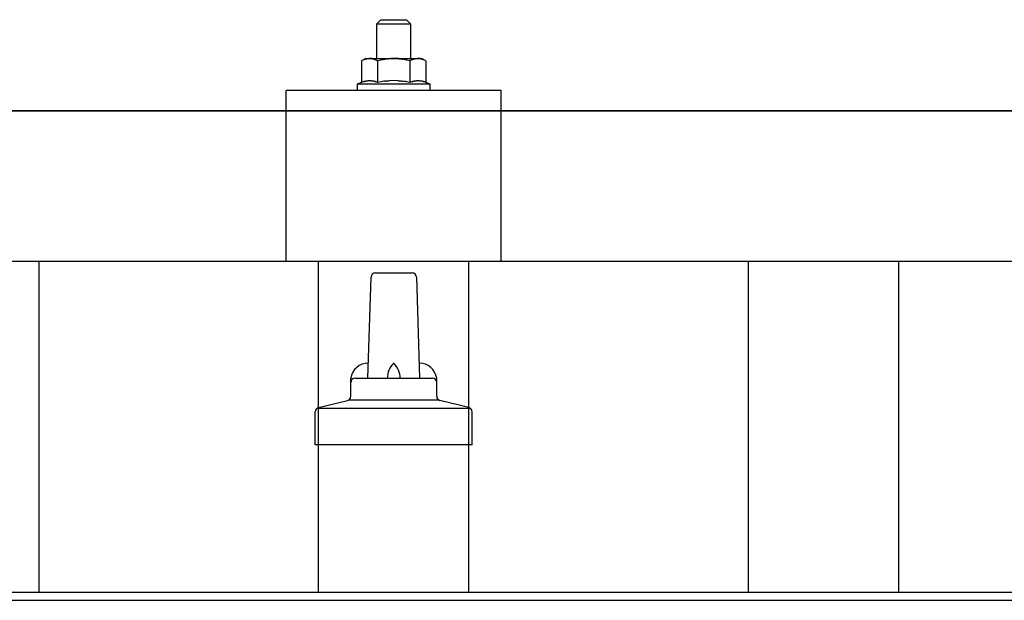
# Model space of a CAD drawing. Units: millimetres. Extents: x 0 to 25230, y 0 to 17820.
# Drawn here: x 6235 to 6464, y 5912 to 6047 of the extents above; entities that cross this region are included whole.
import ezdxf

# ---------------------------------------------------------------- set-up
doc = ezdxf.new("R2010")
doc.units = ezdxf.units.MM
doc.layers.add('YKK_13', color=4, linetype='Continuous', lineweight=30)
doc.layers.add('YKK_A1', color=4, linetype='Continuous', lineweight=30)

msp = doc.modelspace()

# ---------------------------------------------------------------- linework, layer by layer
at = {"layer": 'YKK_13'}
for p, q in [((6319.18, 6047.08), (6318.18, 6046.08)), ((6319.18, 6047.08), (6325.18, 6047.08)), ((6325.18, 6047.08), (6326.18, 6046.08)), ((6326.18, 6046.08), (6318.18, 6046.08)), ((6318.18, 6046.08), (6318.18, 6038.08)), ((6326.18, 6038.08), (6326.18, 6046.08)), ((6315.68, 6038.08), (6314.67, 6037.5)), ((6315.29, 6037.83), (6314.67, 6037.5)), ((6314.67, 6037.5), (6314.67, 6032.49)), ((6315.29, 6037.83), (6315.35, 6037.86)), ((6315.35, 6037.86), (6315.41, 6037.89)), ((6315.41, 6037.89), (6315.47, 6037.91)), ((6315.47, 6037.91), (6315.53, 6037.94)), ((6315.53, 6037.94), (6315.6, 6037.96)), ((6315.6, 6037.96), (6315.66, 6037.98)), ((6315.66, 6037.98), (6315.72, 6037.99)), ((6315.68, 6038.08), (6328.68, 6038.08)), ((6315.72, 6037.99), (6315.78, 6038)), ((6315.78, 6038), (6315.85, 6038.01)), ((6315.85, 6038.01), (6315.91, 6038.02)), ((6316.55, 6038.08), (6315.91, 6038.02)), ((6316.8, 6038.08), (6316.61, 6038.08)), ((6316.88, 6038.07), (6316.8, 6038.08)), ((6316.97, 6038.06), (6316.88, 6038.07)), ((6317.07, 6038.05), (6316.97, 6038.06)), ((6317.25, 6038.01), (6317.07, 6038.05)), ((6317.25, 6038.01), (6317.31, 6038)), ((6317.31, 6038), (6317.37, 6037.98)), ((6317.37, 6037.98), (6317.44, 6037.97)), ((6317.44, 6037.97), (6317.5, 6037.95)), ((6317.5, 6037.95), (6317.56, 6037.93)), ((6317.56, 6037.93), (6317.62, 6037.91)), ((6317.62, 6037.91), (6317.68, 6037.88)), ((6317.68, 6037.88), (6317.74, 6037.86)), ((6317.74, 6037.86), (6317.79, 6037.83)), ((6318.43, 6037.5), (6317.79, 6037.83)), ((6319.46, 6037.77), (6318.43, 6037.5)), ((6318.43, 6037.5), (6318.43, 6032.49)), ((6319.46, 6037.77), (6319.56, 6037.8)), ((6319.56, 6037.8), (6319.66, 6037.82)), ((6319.66, 6037.82), (6319.76, 6037.84)), ((6319.76, 6037.84), (6319.87, 6037.87)), ((6319.87, 6037.87), (6319.98, 6037.89)), ((6319.98, 6037.89), (6320.1, 6037.91)), ((6320.1, 6037.91), (6320.22, 6037.93)), ((6320.22, 6037.93), (6320.34, 6037.95)), ((6320.34, 6037.95), (6320.46, 6037.96)), ((6320.71, 6038), (6320.46, 6037.96)), ((6320.71, 6038), (6320.82, 6038.01)), ((6320.82, 6038.01), (6320.93, 6038.02)), ((6320.93, 6038.02), (6321.03, 6038.04)), ((6321.03, 6038.04), (6321.13, 6038.04)), ((6321.13, 6038.04), (6321.23, 6038.05)), ((6321.23, 6038.05), (6321.32, 6038.06)), ((6321.32, 6038.06), (6321.41, 6038.06)), ((6322.18, 6038.08), (6321.41, 6038.06)), ((6323.27, 6038.04), (6322.18, 6038.08)), ((6323.27, 6038.04), (6323.38, 6038.03)), ((6323.38, 6038.03), (6323.48, 6038.02)), ((6323.48, 6038.02), (6323.59, 6038.01)), ((6323.59, 6038.01), (6323.7, 6038)), ((6323.7, 6038), (6323.82, 6037.98)), ((6323.82, 6037.98), (6323.93, 6037.97)), ((6323.93, 6037.97), (6324.05, 6037.95)), ((6324.05, 6037.95), (6324.17, 6037.92)), ((6324.17, 6037.92), (6324.3, 6037.9)), ((6324.65, 6037.83), (6324.3, 6037.9)), ((6324.86, 6037.78), (6324.65, 6037.83)), ((6325.05, 6037.74), (6324.86, 6037.78)), ((6325.22, 6037.7), (6325.05, 6037.74)), ((6325.93, 6037.5), (6325.22, 6037.7)), ((6326.54, 6037.83), (6325.93, 6037.5)), ((6325.93, 6037.5), (6325.93, 6032.49)), ((6326.54, 6037.83), (6326.61, 6037.86)), ((6326.61, 6037.86), (6326.67, 6037.89)), ((6326.67, 6037.89), (6326.73, 6037.91)), ((6326.73, 6037.91), (6326.79, 6037.94)), ((6326.79, 6037.94), (6326.85, 6037.96)), ((6326.85, 6037.96), (6326.92, 6037.98)), ((6326.92, 6037.98), (6326.98, 6037.99)), ((6326.98, 6037.99), (6327.04, 6038)), ((6327.04, 6038), (6327.11, 6038.01)), ((6327.11, 6038.01), (6327.17, 6038.02)), ((6327.81, 6038.08), (6327.17, 6038.02)), ((6328.06, 6038.08), (6327.87, 6038.08)), ((6328.14, 6038.07), (6328.06, 6038.08)), ((6328.23, 6038.06), (6328.14, 6038.07)), ((6328.33, 6038.05), (6328.23, 6038.06)), ((6328.51, 6038.01), (6328.33, 6038.05)), ((6328.51, 6038.01), (6328.57, 6038)), ((6328.57, 6038), (6328.63, 6037.98)), ((6328.63, 6037.98), (6328.69, 6037.97)), ((6329.68, 6037.5), (6328.68, 6038.08)), ((6328.69, 6037.97), (6328.76, 6037.95)), ((6328.76, 6037.95), (6328.82, 6037.93)), ((6328.82, 6037.93), (6328.88, 6037.91)), ((6328.88, 6037.91), (6328.94, 6037.88)), ((6328.94, 6037.88), (6328.99, 6037.86)), ((6328.99, 6037.86), (6329.05, 6037.83)), ((6329.68, 6037.5), (6329.05, 6037.83)), ((6329.68, 6037.5), (6329.68, 6032.49)), ((6315.81, 6032.85), (6315.89, 6032.86)), ((6315.89, 6032.86), (6315.96, 6032.87)), ((6315.96, 6032.87), (6316.04, 6032.89)), ((6316.04, 6032.89), (6316.12, 6032.89)), ((6316.12, 6032.89), (6316.2, 6032.9)), ((6316.2, 6032.9), (6316.27, 6032.91)), ((6316.27, 6032.91), (6316.35, 6032.91)), ((6316.35, 6032.91), (6316.43, 6032.91)), ((6316.43, 6032.91), (6316.51, 6032.92)), ((6316.51, 6032.92), (6316.59, 6032.92)), ((6316.59, 6032.92), (6316.66, 6032.91)), ((6316.66, 6032.91), (6316.74, 6032.91)), ((6316.74, 6032.91), (6316.82, 6032.91)), ((6316.82, 6032.91), (6316.9, 6032.9)), ((6316.9, 6032.9), (6316.97, 6032.89)), ((6316.97, 6032.89), (6317.05, 6032.88)), ((6317.05, 6032.88), (6317.13, 6032.87)), ((6317.13, 6032.87), (6317.2, 6032.86)), ((6317.2, 6032.86), (6317.28, 6032.85)), ((6317.28, 6032.85), (6317.35, 6032.84)), ((6320.59, 6032.84), (6320.7, 6032.85)), ((6320.7, 6032.85), (6320.81, 6032.86)), ((6320.81, 6032.86), (6320.92, 6032.87)), ((6320.92, 6032.87), (6321.02, 6032.88)), ((6321.02, 6032.88), (6321.12, 6032.88)), ((6322.18, 6032.91), (6321.12, 6032.88)), ((6323.23, 6032.88), (6322.18, 6032.91)), ((6323.23, 6032.88), (6323.33, 6032.88)), ((6323.33, 6032.88), (6323.43, 6032.87)), ((6323.43, 6032.87), (6323.53, 6032.86)), ((6323.53, 6032.86), (6323.64, 6032.85)), ((6323.64, 6032.85), (6323.75, 6032.84)), ((6327.07, 6032.85), (6327.15, 6032.86)), ((6327.15, 6032.86), (6327.22, 6032.87)), ((6327.22, 6032.87), (6327.3, 6032.89)), ((6327.3, 6032.89), (6327.38, 6032.89)), ((6327.38, 6032.89), (6327.46, 6032.9)), ((6327.46, 6032.9), (6327.53, 6032.91)), ((6327.53, 6032.91), (6327.61, 6032.91)), ((6327.61, 6032.91), (6327.69, 6032.91)), ((6327.69, 6032.91), (6327.77, 6032.92)), ((6327.77, 6032.92), (6327.84, 6032.92)), ((6327.84, 6032.92), (6327.92, 6032.91)), ((6327.92, 6032.91), (6328, 6032.91)), ((6328, 6032.91), (6328.08, 6032.91)), ((6328.08, 6032.91), (6328.15, 6032.9)), ((6328.15, 6032.9), (6328.23, 6032.89)), ((6328.23, 6032.89), (6328.31, 6032.88)), ((6328.31, 6032.88), (6328.38, 6032.87)), ((6328.38, 6032.87), (6328.46, 6032.86)), ((6328.46, 6032.86), (6328.53, 6032.85)), ((6328.53, 6032.85), (6328.61, 6032.84)), ((6297.17, 5990.88), (6297.18, 6030.58)), ((6347.18, 6030.58), (6297.18, 6030.58)), ((6314.67, 6032.49), (6313.68, 6032.08)), ((6313.68, 6032.08), (6313.68, 6030.58)), ((6330.68, 6032.08), (6313.68, 6032.08)), ((6330.68, 6030.58), (6313.68, 6030.58)), ((6315.23, 6032.7), (6314.67, 6032.49)), ((6315.23, 6032.7), (6315.28, 6032.72)), ((6315.28, 6032.72), (6315.34, 6032.74)), ((6315.34, 6032.74), (6315.4, 6032.76)), ((6315.4, 6032.76), (6315.46, 6032.77)), ((6315.46, 6032.77), (6315.52, 6032.79)), ((6315.52, 6032.79), (6315.59, 6032.8)), ((6315.59, 6032.8), (6315.66, 6032.82)), ((6315.81, 6032.85), (6315.66, 6032.82)), ((6317.5, 6032.81), (6317.35, 6032.84)), ((6317.63, 6032.77), (6317.5, 6032.81)), ((6317.63, 6032.77), (6317.69, 6032.76)), ((6317.69, 6032.76), (6317.75, 6032.74)), ((6317.75, 6032.74), (6317.81, 6032.72)), ((6317.81, 6032.72), (6317.86, 6032.71)), ((6317.86, 6032.71), (6317.92, 6032.69)), ((6318.43, 6032.49), (6317.92, 6032.69)), ((6319.27, 6032.66), (6318.43, 6032.49)), ((6319.55, 6032.7), (6319.27, 6032.66)), ((6319.87, 6032.75), (6319.55, 6032.7)), ((6320.24, 6032.8), (6319.87, 6032.75)), ((6320.24, 6032.8), (6320.36, 6032.82)), ((6320.36, 6032.82), (6320.48, 6032.83)), ((6320.48, 6032.83), (6320.59, 6032.84)), ((6323.75, 6032.84), (6323.87, 6032.83)), ((6323.87, 6032.83), (6323.99, 6032.82)), ((6323.99, 6032.82), (6324.11, 6032.8)), ((6324.11, 6032.8), (6324.23, 6032.79)), ((6324.58, 6032.74), (6324.23, 6032.79)), ((6324.9, 6032.69), (6324.58, 6032.74)), ((6325.16, 6032.64), (6324.9, 6032.69)), ((6325.93, 6032.49), (6325.16, 6032.64)), ((6326.48, 6032.7), (6325.93, 6032.49)), ((6326.48, 6032.7), (6326.54, 6032.72)), ((6326.54, 6032.72), (6326.6, 6032.74)), ((6326.6, 6032.74), (6326.65, 6032.76)), ((6326.65, 6032.76), (6326.72, 6032.77)), ((6326.72, 6032.77), (6326.78, 6032.79)), ((6326.78, 6032.79), (6326.85, 6032.8)), ((6326.85, 6032.8), (6326.92, 6032.82)), ((6327.07, 6032.85), (6326.92, 6032.82)), ((6328.75, 6032.81), (6328.61, 6032.84)), ((6328.89, 6032.77), (6328.75, 6032.81)), ((6328.89, 6032.77), (6328.95, 6032.76)), ((6328.95, 6032.76), (6329.01, 6032.74)), ((6329.01, 6032.74), (6329.07, 6032.72)), ((6329.07, 6032.72), (6329.12, 6032.71)), ((6329.12, 6032.71), (6329.17, 6032.69)), ((6329.68, 6032.49), (6329.17, 6032.69)), ((6330.68, 6032.08), (6329.68, 6032.49)), ((6330.68, 6030.58), (6330.68, 6032.08)), ((6347.18, 5990.88), (6347.18, 6030.58)), ((5561.18, 6025.88), (7283.18, 6025.88)), ((7283.18, 6025.88), (5561.18, 6025.88)), ((7283.18, 5990.88), (5561.18, 5990.88)), ((6347.18, 5990.88), (6297.18, 5990.88)), ((6316.18, 5963.71), (6316.91, 5987.24)), ((6317.9, 5988.21), (6326.45, 5988.21)), ((6327.45, 5987.24), (6328.18, 5963.71)), ((6312.18, 5959.5), (6312.18, 5963.71)), ((6313.18, 5963.71), (6331.18, 5963.71)), ((6332.18, 5959.5), (6332.18, 5963.71)), ((6304.69, 5956.9), (6311.41, 5958.53)), ((6311.8, 5958.71), (6332.56, 5958.71)), ((6339.66, 5956.9), (6332.94, 5958.53)), ((6303.93, 5948.21), (6303.93, 5955.93)), ((6304.31, 5956.71), (6340.05, 5956.71)), ((6340.43, 5948.21), (6340.43, 5955.93)), ((6340.43, 5948.21), (6303.93, 5948.21))]:
    msp.add_line(p, q, dxfattribs=at)
for centre, radius, start, end in [((6317.9, 5987.21), 1, 90, 178.6051), ((6326.45, 5987.21), 1, 1.3949, 90), ((6316.26, 5963.08), 4.13, 90, 171.1763), ((6325.51, 5963.71), 4.83, 133.6028, 180), ((6318.85, 5963.71), 4.83, 0, 46.3972), ((6328.09, 5963.08), 4.13, 8.8237, 90), ((6313.18, 5962.71), 1, 90, 180), ((6331.18, 5962.71), 1, 0, 90), ((6311.18, 5959.5), 1, 283.627, 0), ((6333.18, 5959.5), 1, 180, 256.373), ((6304.93, 5955.93), 1, 103.627, 180), ((6339.43, 5955.93), 1, 0, 76.373)]:
    msp.add_arc(centre, radius, start, end, dxfattribs=at)
at = {"layer": 'YKK_A1'}
for p, q in [((6239.68, 5913.96), (6239.68, 5990.88)), ((6304.68, 5913.96), (6304.68, 5990.88)), ((6339.68, 5913.96), (6339.68, 5990.88)), ((6404.68, 5913.96), (6404.68, 5990.88)), ((6439.68, 5913.96), (6439.68, 5990.88)), ((1901.18, 5913.96), (7343.18, 5913.96)), ((1901.18, 5912.07), (7343.18, 5912.07))]:
    msp.add_line(p, q, dxfattribs=at)

doc.saveas('drawing.dxf')
